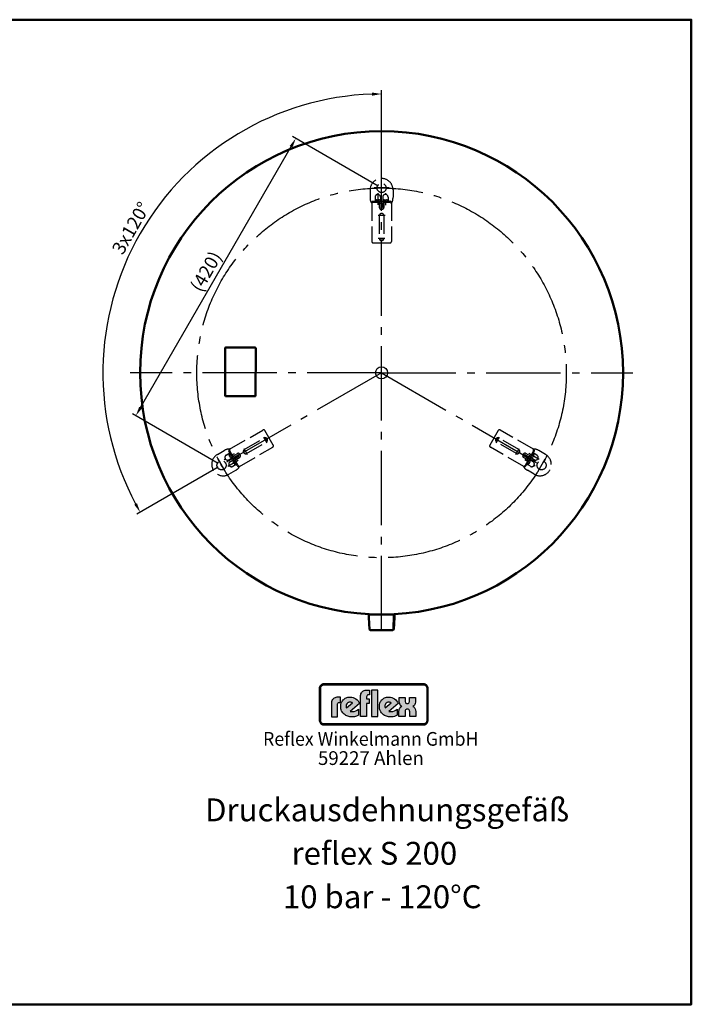
# Model space of a CAD drawing. Units: millimetres. Extents: x 151 to 1980, y 726 to 2017.
# Drawn here: x 1098 to 1980, y 726 to 2017 of the extents above; entities that cross this region are included whole.
import ezdxf
from ezdxf.enums import TextEntityAlignment as Align

# ---------------------------------------------------------------- set-up
doc = ezdxf.new("R2010")
doc.units = ezdxf.units.MM
doc.header["$LTSCALE"] = 5
for name, pattern in [('AM_DIN_F_W050', [6.25, 4.75, -1.5]), ('AM_DIN_G_W050', [13.75, 9.75, -1.5, 1, -1.5]), ('GEN7', [13.75, 9.75, -1.5, 1, -1.5])]:
    doc.linetypes.add(name, pattern=pattern)
for name, color, linetype in [('4', 3, 'Continuous'), ('6', 2, 'Continuous'), ('7', 4, 'GEN7'), ('DN50-0', 7, 'Continuous'), ('VENTILUKAPPE', 1, 'Continuous')]:
    doc.layers.add(name, color=color, linetype=linetype)
for name, color, linetype, lineweight in [('AM_0', 7, 'Continuous', 50), ('AM_3', 6, 'AM_DIN_F_W050', 25), ('AM_5', 3, 'Continuous', 25), ('AM_7', 4, 'AM_DIN_G_W050', 25), ('AM_8', 1, 'Continuous', 25)]:
    doc.layers.add(name, color=color, linetype=linetype, lineweight=lineweight)
doc.styles.get("Standard").update_dxf_attribs({"font": 'isocp.shx'})
doc.dimstyles.new('GEN-ISO', dxfattribs={"dimscale": 5, "dimtxt": 3.5, "dimasz": 2.5, "dimexe": 1, "dimexo": 1, "dimgap": 0.6, "dimtad": 1, "dimdsep": 46, "dimtxsty": 'Standard', "dimcen": 0, "dimclrd": 256, "dimclre": 256, "dimclrt": 2, "dimadec": 0, "dimazin": 0, "dimtp": 0.1, "dimtm": 0.1, "dimtfac": 0.71, "dimtdec": 3, "dimtmove": 0, "dimatfit": 3, "dimfxl": 1, "dimtzin": 0, "dimarcsym": 0})

# ---------------------------------------------------------------- blocks, each defined once
blk = doc.blocks.new('*D6')
at = {"layer": 'AM_5', "lineweight": -2}
for p, q in [((1573.1, 1829.5), (1573.1, 1924.8)), ((1358.7, 1430.3), (1251.9, 1368.6))]:
    blk.add_line(p, q, dxfattribs=at)
blk.add_arc((1573.1, 1554), 365.8, 91.9581, 208.0419, dxfattribs=at)
at = {"layer": 'AM_5'}
for points in [[(1560.5, 1921.7), (1560.6, 1917.5), (1573.1, 1919.8)], [(1252, 1383.1), (1248.4, 1381.1), (1256.3, 1371.1)]]:
    blk.add_solid(points, dxfattribs=at)
at = {"layer": 'DEFPOINTS', "color": 0}
for p in [(1337.9, 1834.2), (1573.1, 1824.5), (1573.1, 1768.5), (1573.1, 1554), (1363, 1432.8)]:
    blk.add_point(p, dxfattribs=at)
at = {"layer": 'AM_5', "color": 2, "insert": (1246.1, 1742.8), "char_height": 17.5, "attachment_point": 5, "rotation": 60}
blk.add_mtext('3x120°', dxfattribs=at)
blk = doc.blocks.new('*D7')
at = {"layer": 'AM_5', "lineweight": -2}
for p, q in [((1568.7, 1799), (1456.2, 1864)), ((1256.8, 1508.6), (1454.3, 1850.7)), ((1358.7, 1435.3), (1246.2, 1500.2))]:
    blk.add_line(p, q, dxfattribs=at)
at = {"layer": 'AM_5'}
for points in [[(1452.5, 1851.7), (1456.1, 1849.6), (1460.5, 1861.5)], [(1255, 1509.6), (1258.6, 1507.5), (1250.5, 1497.7)]]:
    blk.add_solid(points, dxfattribs=at)
at = {"layer": 'DEFPOINTS', "color": 0}
for p in [(1460.5, 1861.5), (1573.1, 1796.5), (1363, 1432.8)]:
    blk.add_point(p, dxfattribs=at)
at = {"layer": 'AM_5', "color": 2, "insert": (1344.6, 1685.9), "char_height": 17.5, "attachment_point": 5, "rotation": 60}
blk.add_mtext('(420)', dxfattribs=at)

msp = doc.modelspace()

# ---------------------------------------------------------------- hatches: boundary and pattern name
at = {"layer": '4'}
h = msp.add_hatch(color=256, dxfattribs=at)
h.paths.add_polyline_path([(1628.4, 1146), (1497.2, 1146), (1497.2, 1145.4), (1628.4, 1145.4)])
h.paths.add_polyline_path([(1492.3, 1140.5), (1491.7, 1140.5), (1491.7, 1097.7), (1492.3, 1097.7)])
h.paths.add_polyline_path([(1493.5, 1142.5), (1493.6, 1142.7), (1493.7, 1142.8), (1493.8, 1143), (1493.9, 1143.2), (1494.1, 1143.3), (1494.2, 1143.5), (1494.4, 1143.6), (1494.5, 1143.8), (1494.7, 1143.9), (1494.8, 1144), (1495, 1144.1), (1495.2, 1144.2), (1495.4, 1144.3), (1495.6, 1144.4), (1495.8, 1144.5), (1496, 1144.6), (1496.2, 1144.6), (1496.4, 1144.7), (1496.6, 1144.7), (1496.8, 1144.7), (1497, 1144.8), (1497.2, 1144.8), (1497.2, 1145.4), (1496.2, 1145.2), (1495.4, 1145), (1494.5, 1144.5), (1493.8, 1143.9), (1493.2, 1143.2), (1492.8, 1142.4), (1492.4, 1141.5), (1492.3, 1140.5), (1492.9, 1140.5), (1492.9, 1140.7), (1492.9, 1140.9), (1493, 1141.1), (1493, 1141.3), (1493.1, 1141.5), (1493.1, 1141.7), (1493.2, 1141.9), (1493.3, 1142.1), (1493.4, 1142.3)])
h = msp.add_hatch(color=256, dxfattribs=at)
h.paths.add_polyline_path([(1492.9, 1140.5), (1492.3, 1140.5), (1492.3, 1097.7), (1492.9, 1097.7)])
h.paths.add_polyline_path([(1628.4, 1093.5), (1497.2, 1093.5), (1497.2, 1092.9), (1628.4, 1092.9)])
h.paths.add_polyline_path([(1628.4, 1145.4), (1497.2, 1145.4), (1497.2, 1144.8), (1628.4, 1144.8)])
h.paths.add_polyline_path([(1633.9, 1140.5), (1633.3, 1140.5), (1633.3, 1097.7), (1633.9, 1097.7)])
h.paths.add_polyline_path([(1495.4, 1145), (1496.2, 1145.2), (1497.2, 1145.4), (1497.2, 1146), (1496.9, 1146), (1496.7, 1145.9), (1496.4, 1145.9), (1496.1, 1145.9), (1495.9, 1145.8), (1495.6, 1145.7), (1495.3, 1145.6), (1495.1, 1145.5), (1494.8, 1145.4), (1494.6, 1145.3), (1494.4, 1145.2), (1494.2, 1145), (1493.9, 1144.9), (1493.7, 1144.7), (1493.5, 1144.5), (1493.3, 1144.3), (1493.2, 1144.2), (1493, 1144), (1492.8, 1143.7), (1492.7, 1143.5), (1492.5, 1143.3), (1492.4, 1143.1), (1492.3, 1142.8), (1492.1, 1142.6), (1492.1, 1142.3), (1492, 1142.1), (1491.9, 1141.8), (1491.8, 1141.6), (1491.8, 1141.3), (1491.7, 1141), (1491.7, 1140.7), (1491.7, 1140.5), (1492.3, 1140.5), (1492.4, 1141.5), (1492.8, 1142.4), (1493.2, 1143.2), (1493.8, 1143.9), (1494.5, 1144.5)])
h.paths.add_polyline_path([(1495.6, 1144.4), (1495.8, 1144.5), (1496, 1144.6), (1496.2, 1144.6), (1496.4, 1144.7), (1496.6, 1144.7), (1496.8, 1144.7), (1497, 1144.8), (1497.2, 1144.8), (1497.2, 1145.4), (1496.2, 1145.2), (1495.4, 1145), (1494.5, 1144.5), (1493.8, 1143.9), (1493.2, 1143.2), (1492.8, 1142.4), (1492.4, 1141.5), (1492.3, 1140.5), (1492.9, 1140.5), (1492.9, 1140.7), (1492.9, 1140.9), (1493, 1141.1), (1493, 1141.3), (1493.1, 1141.5), (1493.1, 1141.7), (1493.2, 1141.9), (1493.3, 1142.1), (1493.4, 1142.3), (1493.5, 1142.5), (1493.6, 1142.7), (1493.7, 1142.8), (1493.8, 1143), (1493.9, 1143.2), (1494.1, 1143.3), (1494.2, 1143.5), (1494.4, 1143.6), (1494.5, 1143.8), (1494.7, 1143.9), (1494.8, 1144), (1495, 1144.1), (1495.2, 1144.2), (1495.4, 1144.3)])
h.paths.add_polyline_path([(1628.4, 1092.9), (1497.2, 1092.9), (1497.2, 1092.3), (1628.4, 1092.3)])
h.paths.add_polyline_path([(1632.5, 1095), (1632.9, 1095.8), (1633.3, 1096.7), (1633.3, 1097.7), (1632.7, 1097.7), (1632.7, 1097.5), (1632.7, 1097.3), (1632.7, 1097.1), (1632.6, 1096.8), (1632.6, 1096.6), (1632.5, 1096.5), (1632.4, 1096.3), (1632.4, 1096.1), (1632.3, 1095.9), (1632.2, 1095.7), (1632.1, 1095.5), (1632, 1095.3), (1631.9, 1095.2), (1631.7, 1095), (1631.6, 1094.9), (1631.5, 1094.7), (1631.3, 1094.6), (1631.2, 1094.4), (1631, 1094.3), (1630.8, 1094.2), (1630.7, 1094.1), (1630.5, 1094), (1630.3, 1093.9), (1630.1, 1093.8), (1629.9, 1093.7), (1629.7, 1093.7), (1629.5, 1093.6), (1629.3, 1093.6), (1629.1, 1093.5), (1628.9, 1093.5), (1628.6, 1093.5), (1628.4, 1093.5), (1628.4, 1092.9), (1629.4, 1092.9), (1630.3, 1093.2), (1631.1, 1093.7), (1631.9, 1094.3)], flags=16)
h.paths.add_polyline_path([(1632.7, 1094.2), (1632.8, 1094.4), (1633, 1094.7), (1633.1, 1094.9), (1633.3, 1095.1), (1633.4, 1095.3), (1633.5, 1095.6), (1633.6, 1095.8), (1633.7, 1096.1), (1633.8, 1096.3), (1633.8, 1096.6), (1633.9, 1096.9), (1633.9, 1097.2), (1633.9, 1097.4), (1633.9, 1097.7), (1633.3, 1097.7), (1633.3, 1096.7), (1632.9, 1095.8), (1632.5, 1095), (1631.9, 1094.3), (1631.1, 1093.7), (1630.3, 1093.2), (1629.4, 1092.9), (1628.4, 1092.9), (1628.4, 1092.3), (1628.7, 1092.3), (1629, 1092.3), (1629.3, 1092.3), (1629.5, 1092.4), (1629.8, 1092.4), (1630.1, 1092.5), (1630.3, 1092.6), (1630.6, 1092.7), (1630.8, 1092.8), (1631, 1092.9), (1631.3, 1093), (1631.5, 1093.2), (1631.7, 1093.3), (1631.9, 1093.5), (1632.1, 1093.7), (1632.3, 1093.9), (1632.5, 1094)])
h.paths.add_polyline_path([(1631.9, 1143.9), (1631.1, 1144.5), (1630.3, 1145), (1629.4, 1145.2), (1628.4, 1145.4), (1628.4, 1144.8), (1628.6, 1144.8), (1628.9, 1144.7), (1629.1, 1144.7), (1629.3, 1144.7), (1629.5, 1144.6), (1629.7, 1144.6), (1629.9, 1144.5), (1630.1, 1144.4), (1630.3, 1144.3), (1630.5, 1144.2), (1630.6, 1144.1), (1630.8, 1144), (1631, 1143.9), (1631.2, 1143.8), (1631.3, 1143.6), (1631.5, 1143.5), (1631.6, 1143.3), (1631.7, 1143.2), (1631.9, 1143), (1632, 1142.8), (1632.1, 1142.7), (1632.2, 1142.5), (1632.3, 1142.3), (1632.4, 1142.1), (1632.4, 1141.9), (1632.5, 1141.7), (1632.6, 1141.5), (1632.6, 1141.3), (1632.7, 1141.1), (1632.7, 1140.9), (1632.7, 1140.7), (1632.7, 1140.5), (1633.3, 1140.5), (1633.3, 1141.5), (1632.9, 1142.4), (1632.5, 1143.2)])
h.paths.add_polyline_path([(1632.1, 1144.5), (1631.9, 1144.7), (1631.7, 1144.9), (1631.5, 1145), (1631.3, 1145.2), (1631.1, 1145.3), (1630.8, 1145.4), (1630.6, 1145.5), (1630.3, 1145.6), (1630.1, 1145.7), (1629.8, 1145.8), (1629.5, 1145.9), (1629.3, 1145.9), (1629, 1145.9), (1628.7, 1146), (1628.4, 1146), (1628.4, 1145.4), (1629.4, 1145.2), (1630.3, 1145), (1631.1, 1144.5), (1631.9, 1143.9), (1632.5, 1143.2), (1632.9, 1142.4), (1633.3, 1141.5), (1633.3, 1140.5), (1633.9, 1140.5), (1633.9, 1140.7), (1633.9, 1141), (1633.9, 1141.3), (1633.8, 1141.6), (1633.8, 1141.8), (1633.7, 1142.1), (1633.6, 1142.3), (1633.5, 1142.6), (1633.4, 1142.8), (1633.3, 1143.1), (1633.1, 1143.3), (1633, 1143.5), (1632.8, 1143.7), (1632.7, 1144), (1632.5, 1144.2), (1632.3, 1144.3)])
h.paths.add_polyline_path([(1494.2, 1094.7), (1494, 1094.9), (1493.9, 1095), (1493.8, 1095.2), (1493.7, 1095.4), (1493.6, 1095.5), (1493.4, 1095.7), (1493.4, 1095.9), (1493.3, 1096.1), (1493.2, 1096.3), (1493.1, 1096.5), (1493.1, 1096.7), (1493, 1096.9), (1493, 1097.1), (1492.9, 1097.3), (1492.9, 1097.5), (1492.9, 1097.7), (1492.3, 1097.7), (1492.4, 1096.7), (1492.8, 1095.8), (1493.2, 1095), (1493.8, 1094.3), (1494.5, 1093.7), (1495.4, 1093.2), (1496.2, 1092.9), (1497.2, 1092.9), (1497.2, 1093.5), (1497, 1093.5), (1496.8, 1093.5), (1496.6, 1093.5), (1496.4, 1093.6), (1496.2, 1093.6), (1496, 1093.7), (1495.8, 1093.7), (1495.6, 1093.8), (1495.4, 1093.9), (1495.2, 1094), (1495, 1094.1), (1494.8, 1094.2), (1494.7, 1094.3), (1494.5, 1094.4), (1494.3, 1094.6)], flags=17)
h.paths.add_polyline_path([(1493.8, 1094.3), (1493.2, 1095), (1492.8, 1095.8), (1492.4, 1096.7), (1492.3, 1097.7), (1491.7, 1097.7), (1491.7, 1097.4), (1491.7, 1097.2), (1491.8, 1096.9), (1491.8, 1096.6), (1491.9, 1096.3), (1492, 1096.1), (1492.1, 1095.8), (1492.1, 1095.6), (1492.3, 1095.3), (1492.4, 1095.1), (1492.5, 1094.9), (1492.7, 1094.7), (1492.8, 1094.4), (1493, 1094.2), (1493.2, 1094), (1493.3, 1093.9), (1493.5, 1093.7), (1493.7, 1093.5), (1493.9, 1093.3), (1494.2, 1093.2), (1494.4, 1093), (1494.6, 1092.9), (1494.8, 1092.8), (1495.1, 1092.7), (1495.3, 1092.6), (1495.6, 1092.5), (1495.9, 1092.4), (1496.1, 1092.4), (1496.4, 1092.3), (1496.7, 1092.3), (1496.9, 1092.3), (1497.2, 1092.3), (1497.2, 1092.9), (1496.2, 1092.9), (1495.4, 1093.2), (1494.5, 1093.7)])
h = msp.add_hatch(color=256, dxfattribs=at)
h.paths.add_polyline_path([(1515.2, 1119.1), (1515.4, 1120), (1515.7, 1120.6), (1516.2, 1121.1), (1516.7, 1121.5), (1517.7, 1121.7), (1518.1, 1121.8), (1519, 1121.8), (1519, 1128.5), (1516.1, 1128.5), (1514.5, 1128.4), (1513.1, 1128.3), (1512, 1127.9), (1510.9, 1127.5), (1510.2, 1126.9), (1509.4, 1126.3), (1508.9, 1125.7), (1508.4, 1125), (1507.8, 1123.7), (1507.5, 1122.6), (1507.4, 1121.5), (1507.4, 1103), (1515.2, 1103)])
h.paths.add_polyline_path([(1544, 1120.4), (1543.2, 1122), (1542.2, 1123.6), (1541, 1125), (1539.4, 1126.3), (1537.7, 1127.3), (1535.9, 1128.1), (1533.9, 1128.7), (1531.8, 1128.8), (1530.2, 1128.8), (1528.9, 1128.5), (1527.6, 1128.2), (1526.4, 1127.7), (1525.2, 1127.1), (1524.3, 1126.5), (1523.4, 1125.7), (1522.5, 1124.9), (1521.8, 1124), (1521.2, 1123), (1520.6, 1122), (1520.2, 1120.9), (1519.7, 1118.8), (1519.4, 1116.5), (1519.5, 1114.8), (1519.8, 1113.3), (1520.2, 1111.8), (1520.7, 1110.4), (1521.4, 1109.2), (1522.1, 1108.1), (1523, 1107.1), (1523.9, 1106.1), (1525.1, 1105.3), (1526.2, 1104.6), (1527.4, 1104), (1528.6, 1103.5), (1530, 1103.2), (1531.3, 1102.9), (1532.7, 1102.7), (1534, 1102.7), (1535.9, 1102.8), (1537.6, 1103), (1539, 1103.3), (1540.3, 1103.7), (1542.1, 1104.6), (1542.7, 1104.9), (1542.7, 1112.8), (1540.9, 1111.6), (1539.1, 1110.6), (1537.1, 1109.9), (1536.1, 1109.6), (1535.2, 1109.6), (1533.6, 1109.6), (1532.4, 1109.8), (1531.9, 1109.9)])
h.paths.add_polyline_path([(1527.1, 1114.6), (1526.8, 1115.1), (1526.7, 1115.8), (1526.5, 1116.6), (1526.6, 1117.5), (1526.8, 1118.6), (1527.4, 1119.7), (1528.4, 1120.9), (1529.5, 1121.7), (1530.7, 1122.1), (1531.9, 1122.1), (1532.8, 1122), (1533.7, 1121.7), (1534.3, 1121.4), (1534.9, 1121.1)], flags=16)
h.paths.add_polyline_path([(1553.5, 1120.4), (1556.9, 1120.4), (1556.9, 1126.4), (1553.5, 1126.4), (1553.5, 1129.1), (1553.6, 1130), (1554, 1130.6), (1554.4, 1131.1), (1554.9, 1131.5), (1556, 1131.7), (1556.4, 1131.8), (1557.3, 1131.8), (1557.3, 1138), (1554.4, 1138), (1552.8, 1138), (1551.5, 1137.7), (1550.2, 1137.3), (1549.2, 1136.9), (1548.4, 1136.3), (1547.7, 1135.8), (1547.1, 1135.1), (1546.7, 1134.5), (1546, 1133.2), (1545.7, 1132), (1545.6, 1130.9), (1545.6, 1103.1), (1553.5, 1103.1)])
h.paths.add_polyline_path([(1568, 1138), (1559.8, 1138), (1559.8, 1103.1), (1568, 1103.1)])
h.paths.add_polyline_path([(1594.7, 1120.4), (1594, 1122), (1592.9, 1123.6), (1591.7, 1125), (1590.2, 1126.3), (1588.5, 1127.3), (1586.6, 1128.1), (1584.6, 1128.7), (1582.5, 1128.8), (1581, 1128.8), (1579.6, 1128.5), (1578.3, 1128.2), (1577.1, 1127.7), (1576, 1127.1), (1575, 1126.5), (1574.1, 1125.7), (1573.2, 1124.9), (1572.6, 1124), (1571.9, 1123), (1571.4, 1122), (1571, 1120.9), (1570.4, 1118.8), (1570.2, 1116.5), (1570.2, 1114.8), (1570.5, 1113.3), (1570.9, 1111.8), (1571.5, 1110.4), (1572.1, 1109.2), (1572.8, 1108.1), (1573.7, 1107.1), (1574.8, 1106.1), (1575.8, 1105.3), (1577, 1104.6), (1578.2, 1104), (1579.4, 1103.5), (1580.7, 1103.2), (1582, 1102.9), (1583.4, 1102.7), (1584.8, 1102.7), (1586.6, 1102.8), (1588.3, 1103), (1589.9, 1103.3), (1591.1, 1103.7), (1592.8, 1104.6), (1593.4, 1104.9), (1593.4, 1112.8), (1591.6, 1111.6), (1589.9, 1110.6), (1587.8, 1109.9), (1586.9, 1109.6), (1585.9, 1109.6), (1584.3, 1109.6), (1583.2, 1109.8), (1582.7, 1109.9)])
h.paths.add_polyline_path([(1577.3, 1116.6), (1577.4, 1117.5), (1577.6, 1118.6), (1578.2, 1119.7), (1579.1, 1120.9), (1580.3, 1121.7), (1581.5, 1122.1), (1582.6, 1122.1), (1583.6, 1122), (1584.5, 1121.7), (1585.1, 1121.4), (1585.7, 1121.1), (1577.8, 1114.6), (1577.6, 1115.1), (1577.4, 1115.8)], flags=16)
h.paths.add_polyline_path([(1615.4, 1115.8), (1614.8, 1116.2), (1614.2, 1116.5), (1615.3, 1117.2), (1616.2, 1118.2), (1616.8, 1119.2), (1617.2, 1120.3), (1617.5, 1122.1), (1617.5, 1122.9), (1617.5, 1128.3), (1609.9, 1128.3), (1609.9, 1123.7), (1609.9, 1123.1), (1609.5, 1122), (1609.2, 1121.4), (1608.7, 1120.9), (1607.8, 1120.5), (1606.9, 1120.4), (1605.9, 1120.5), (1605.1, 1120.9), (1604.6, 1121.3), (1604.3, 1122), (1604.1, 1123.1), (1604.1, 1123.6), (1604.1, 1128.3), (1596.3, 1128.3), (1596.3, 1122.8), (1596.5, 1121.1), (1596.9, 1119.8), (1597.4, 1118.7), (1598, 1117.9), (1598.7, 1117.2), (1599.1, 1116.8), (1599.7, 1116.5), (1599, 1116.2), (1598.4, 1115.8), (1597.5, 1114.8), (1596.8, 1113.7), (1596.4, 1112.5), (1596.1, 1111.5), (1595.9, 1110.6), (1595.8, 1109.8), (1595.8, 1103.1), (1603.9, 1103.1), (1603.9, 1109.2), (1604, 1109.9), (1604.1, 1110.4), (1604.2, 1111.2), (1604.6, 1111.8), (1605.2, 1112.5), (1606, 1112.9), (1607.1, 1113), (1608.2, 1112.9), (1609, 1112.5), (1609.5, 1111.8), (1609.8, 1111.1), (1609.9, 1110.4), (1610, 1109.8), (1610, 1109.2), (1610, 1103.1), (1618, 1103.1), (1618, 1109.9), (1617.8, 1111.7), (1617.4, 1113.1), (1616.8, 1114.2), (1616.1, 1115.1)])
h = msp.add_hatch(color=256, dxfattribs=at)
h.paths.add_polyline_path([(1633.3, 1140.5), (1632.7, 1140.5), (1632.7, 1097.7), (1633.3, 1097.7)])
h.paths.add_polyline_path([(1632.9, 1095.8), (1633.3, 1096.7), (1633.3, 1097.7), (1632.7, 1097.7), (1632.7, 1097.5), (1632.7, 1097.3), (1632.7, 1097.1), (1632.6, 1096.8), (1632.6, 1096.6), (1632.5, 1096.5), (1632.4, 1096.3), (1632.4, 1096.1), (1632.3, 1095.9), (1632.2, 1095.7), (1632.1, 1095.5), (1632, 1095.3), (1631.9, 1095.2), (1631.7, 1095), (1631.6, 1094.9), (1631.5, 1094.7), (1631.3, 1094.6), (1631.2, 1094.4), (1631, 1094.3), (1630.8, 1094.2), (1630.7, 1094.1), (1630.5, 1094), (1630.3, 1093.9), (1630.1, 1093.8), (1629.9, 1093.7), (1629.7, 1093.7), (1629.5, 1093.6), (1629.3, 1093.6), (1629.1, 1093.5), (1628.9, 1093.5), (1628.6, 1093.5), (1628.4, 1093.5), (1628.4, 1092.9), (1629.4, 1092.9), (1630.3, 1093.2), (1631.1, 1093.7), (1631.9, 1094.3), (1632.5, 1095)])

# ---------------------------------------------------------------- linework, layer by layer
at = {"layer": '4', "const_width": 2.26}
msp.add_lwpolyline([(1492.8, 1097.7), (1492.8, 1140.5, -0.414214), (1497.2, 1144.8), (1628.4, 1144.8, -0.414214), (1632.8, 1140.5), (1632.8, 1097.7, -0.388281), (1628.9, 1093.4), (1497.2, 1093.4, -0.380572), (1492.9, 1097.3, -0.037159)], format="xyb", close=True, dxfattribs=at)
at = {"layer": '4'}
for points in [[(1491.7, 1097.7), (1491.7, 1140.5, -0.414214), (1497.2, 1146), (1628.4, 1146, -0.414214), (1633.9, 1140.5), (1633.9, 1097.7, -0.391099), (1628.9, 1092.3), (1497.2, 1092.3, -0.380572), (1491.7, 1097.1, -0.380572)], [(1492.9, 1097.7), (1492.9, 1140.5, -0.414214), (1497.2, 1144.8), (1628.4, 1144.8, -0.414214), (1632.7, 1140.5), (1632.7, 1097.7, -0.387993), (1628.9, 1093.5), (1497.2, 1093.5, -0.380572), (1492.9, 1097.3, -0.058238)]]:
    msp.add_lwpolyline(points, format="xyb", dxfattribs=at)
for points in [[(1497.2, 1146), (1496.9, 1146), (1496.7, 1145.9), (1496.4, 1145.9), (1496.1, 1145.9), (1495.9, 1145.8), (1495.6, 1145.7), (1495.3, 1145.6), (1495.1, 1145.5), (1494.8, 1145.4), (1494.6, 1145.3), (1494.4, 1145.2), (1494.2, 1145), (1493.9, 1144.9), (1493.7, 1144.7), (1493.5, 1144.5), (1493.3, 1144.3), (1493.2, 1144.2), (1493, 1144), (1492.8, 1143.7), (1492.7, 1143.5), (1492.5, 1143.3), (1492.4, 1143.1), (1492.3, 1142.8), (1492.1, 1142.6), (1492.1, 1142.3), (1492, 1142.1), (1491.9, 1141.8), (1491.8, 1141.6), (1491.8, 1141.3), (1491.7, 1141), (1491.7, 1140.7), (1491.7, 1140.5), (1492.9, 1140.5), (1492.9, 1140.7), (1492.9, 1140.9), (1493, 1141.1), (1493, 1141.3), (1493.1, 1141.5), (1493.1, 1141.7), (1493.2, 1141.9), (1493.3, 1142.1), (1493.4, 1142.3), (1493.5, 1142.5), (1493.6, 1142.7), (1493.7, 1142.8), (1493.8, 1143), (1493.9, 1143.2), (1494.1, 1143.3), (1494.2, 1143.5), (1494.4, 1143.6), (1494.5, 1143.8), (1494.7, 1143.9), (1494.8, 1144), (1495, 1144.1), (1495.2, 1144.2), (1495.4, 1144.3), (1495.6, 1144.4), (1495.8, 1144.5), (1496, 1144.6), (1496.2, 1144.6), (1496.4, 1144.7), (1496.6, 1144.7), (1496.8, 1144.7), (1497, 1144.8), (1497.2, 1144.8), (1497.2, 1146), (1497.2, 1146)], [(1491.7, 1140.5), (1491.7, 1097.7), (1492.9, 1097.7), (1492.9, 1140.5), (1491.7, 1140.5), (1491.7, 1140.5)], [(1497.2, 1145.4), (1628.4, 1145.4), (1629.4, 1145.2), (1630.3, 1145), (1631.1, 1144.5), (1631.9, 1143.9), (1632.5, 1143.2), (1632.9, 1142.4), (1633.3, 1141.5), (1633.3, 1140.5), (1633.3, 1097.7), (1633.3, 1096.7), (1632.9, 1095.8), (1632.5, 1095), (1631.9, 1094.3), (1631.1, 1093.7), (1630.3, 1093.2), (1629.4, 1092.9), (1628.4, 1092.9), (1497.2, 1092.9), (1496.2, 1092.9), (1495.4, 1093.2), (1494.5, 1093.7), (1493.8, 1094.3), (1493.2, 1095), (1492.8, 1095.8), (1492.4, 1096.7), (1492.3, 1097.7), (1492.3, 1140.5), (1492.4, 1141.5), (1492.8, 1142.4), (1493.2, 1143.2), (1493.8, 1143.9), (1494.5, 1144.5), (1495.4, 1145), (1496.2, 1145.2), (1497.2, 1145.4), (1497.2, 1145.4)], [(1628.4, 1146), (1497.2, 1146), (1497.2, 1144.8), (1628.4, 1144.8), (1628.4, 1146), (1628.4, 1146)], [(1545.6, 1103.1), (1545.6, 1130.9), (1545.7, 1132), (1546, 1133.2), (1546.7, 1134.5), (1547.1, 1135.1), (1547.7, 1135.8), (1548.4, 1136.3), (1549.2, 1136.9), (1550.2, 1137.3), (1551.5, 1137.7), (1552.8, 1138), (1554.4, 1138), (1557.3, 1138), (1557.3, 1131.8), (1556.4, 1131.8), (1556, 1131.7), (1554.9, 1131.5), (1554.4, 1131.1), (1554, 1130.6), (1553.6, 1130), (1553.5, 1129.1), (1553.5, 1126.4), (1556.9, 1126.4), (1556.9, 1120.4), (1553.5, 1120.4), (1553.5, 1103.1), (1545.6, 1103.1), (1545.6, 1103.1)], [(1559.8, 1138), (1559.8, 1103.1), (1568, 1103.1), (1568, 1138), (1559.8, 1138), (1559.8, 1138)], [(1633.9, 1140.5), (1633.9, 1140.7), (1633.9, 1141), (1633.9, 1141.3), (1633.8, 1141.6), (1633.8, 1141.8), (1633.7, 1142.1), (1633.6, 1142.3), (1633.5, 1142.6), (1633.4, 1142.8), (1633.3, 1143.1), (1633.1, 1143.3), (1633, 1143.5), (1632.8, 1143.7), (1632.7, 1144), (1632.5, 1144.2), (1632.3, 1144.3), (1632.1, 1144.5), (1631.9, 1144.7), (1631.7, 1144.9), (1631.5, 1145), (1631.3, 1145.2), (1631.1, 1145.3), (1630.8, 1145.4), (1630.6, 1145.5), (1630.3, 1145.6), (1630.1, 1145.7), (1629.8, 1145.8), (1629.5, 1145.9), (1629.3, 1145.9), (1629, 1145.9), (1628.7, 1146), (1628.4, 1146), (1628.4, 1144.8), (1628.6, 1144.8), (1628.9, 1144.7), (1629.1, 1144.7), (1629.3, 1144.7), (1629.5, 1144.6), (1629.7, 1144.6), (1629.9, 1144.5), (1630.1, 1144.4), (1630.3, 1144.3), (1630.5, 1144.2), (1630.6, 1144.1), (1630.8, 1144), (1631, 1143.9), (1631.2, 1143.8), (1631.3, 1143.6), (1631.5, 1143.5), (1631.6, 1143.3), (1631.7, 1143.2), (1631.9, 1143), (1632, 1142.8), (1632.1, 1142.7), (1632.2, 1142.5), (1632.3, 1142.3), (1632.4, 1142.1), (1632.4, 1141.9), (1632.5, 1141.7), (1632.6, 1141.5), (1632.6, 1141.3), (1632.7, 1141.1), (1632.7, 1140.9), (1632.7, 1140.7), (1632.7, 1140.5), (1633.9, 1140.5), (1633.9, 1140.5)], [(1633.9, 1097.7), (1633.9, 1140.5), (1632.7, 1140.5), (1632.7, 1097.7), (1633.9, 1097.7), (1633.9, 1097.7)], [(1515.2, 1119.1), (1515.4, 1120), (1515.7, 1120.6), (1516.2, 1121.1), (1516.7, 1121.5), (1517.7, 1121.7), (1518.1, 1121.8), (1519, 1121.8), (1519, 1128.5), (1516.1, 1128.5), (1514.5, 1128.4), (1513.1, 1128.3), (1512, 1127.9), (1510.9, 1127.5), (1510.2, 1126.9), (1509.4, 1126.3), (1508.9, 1125.7), (1508.4, 1125), (1507.8, 1123.7), (1507.5, 1122.6), (1507.4, 1121.5), (1507.4, 1103), (1515.2, 1103), (1515.2, 1119.1), (1515.2, 1119.1)], [(1542.7, 1112.8), (1542.7, 1104.9), (1542.1, 1104.6), (1540.3, 1103.7), (1539, 1103.3), (1537.6, 1103), (1535.9, 1102.8), (1534, 1102.7), (1532.7, 1102.7), (1531.3, 1102.9), (1530, 1103.2), (1528.6, 1103.5), (1527.4, 1104), (1526.2, 1104.6), (1525.1, 1105.3), (1523.9, 1106.1), (1523, 1107.1), (1522.1, 1108.1), (1521.4, 1109.2), (1520.7, 1110.4), (1520.2, 1111.8), (1519.8, 1113.3), (1519.5, 1114.8), (1519.4, 1116.5), (1519.7, 1118.8), (1520.2, 1120.9), (1520.6, 1122), (1521.2, 1123), (1521.8, 1124), (1522.5, 1124.9), (1523.4, 1125.7), (1524.3, 1126.5), (1525.2, 1127.1), (1526.4, 1127.7), (1527.6, 1128.2), (1528.9, 1128.5), (1530.2, 1128.8), (1531.8, 1128.8), (1533.9, 1128.7), (1535.9, 1128.1), (1537.7, 1127.3), (1539.4, 1126.3), (1541, 1125), (1542.2, 1123.6), (1543.2, 1122), (1544, 1120.4), (1531.9, 1109.9), (1532.4, 1109.8), (1533.6, 1109.6), (1535.2, 1109.6), (1536.1, 1109.6), (1537.1, 1109.9), (1539.1, 1110.6), (1540.9, 1111.6), (1542.7, 1112.8), (1542.7, 1112.8)], [(1593.4, 1112.8), (1593.4, 1104.9), (1592.8, 1104.6), (1591.1, 1103.7), (1589.9, 1103.3), (1588.3, 1103), (1586.6, 1102.8), (1584.8, 1102.7), (1583.4, 1102.7), (1582, 1102.9), (1580.7, 1103.2), (1579.4, 1103.5), (1578.2, 1104), (1577, 1104.6), (1575.8, 1105.3), (1574.8, 1106.1), (1573.7, 1107.1), (1572.8, 1108.1), (1572.1, 1109.2), (1571.5, 1110.4), (1570.9, 1111.8), (1570.5, 1113.3), (1570.2, 1114.8), (1570.2, 1116.5), (1570.4, 1118.8), (1571, 1120.9), (1571.4, 1122), (1571.9, 1123), (1572.6, 1124), (1573.2, 1124.9), (1574.1, 1125.7), (1575, 1126.5), (1576, 1127.1), (1577.1, 1127.7), (1578.3, 1128.2), (1579.6, 1128.5), (1581, 1128.8), (1582.5, 1128.8), (1584.6, 1128.7), (1586.6, 1128.1), (1588.5, 1127.3), (1590.2, 1126.3), (1591.7, 1125), (1592.9, 1123.6), (1594, 1122), (1594.7, 1120.4), (1582.7, 1109.9), (1583.2, 1109.8), (1584.3, 1109.6), (1585.9, 1109.6), (1586.9, 1109.6), (1587.8, 1109.9), (1589.9, 1110.6), (1591.6, 1111.6), (1593.4, 1112.8), (1593.4, 1112.8)], [(1596.3, 1128.3), (1604.1, 1128.3), (1604.1, 1123.6), (1604.1, 1123.1), (1604.3, 1122), (1604.6, 1121.3), (1605.1, 1120.9), (1605.9, 1120.5), (1606.9, 1120.4), (1607.8, 1120.5), (1608.7, 1120.9), (1609.2, 1121.4), (1609.5, 1122), (1609.9, 1123.1), (1609.9, 1123.7), (1609.9, 1128.3), (1617.5, 1128.3), (1617.5, 1122.9), (1617.5, 1122.1), (1617.2, 1120.3), (1616.8, 1119.2), (1616.2, 1118.2), (1615.3, 1117.2), (1614.2, 1116.5), (1614.8, 1116.2), (1615.4, 1115.8), (1616.1, 1115.1), (1616.8, 1114.2), (1617.4, 1113.1), (1617.8, 1111.7), (1618, 1109.9), (1618, 1103.1), (1610, 1103.1), (1610, 1109.2), (1610, 1109.8), (1609.9, 1110.4), (1609.8, 1111.1), (1609.5, 1111.8), (1609, 1112.5), (1608.2, 1112.9), (1607.1, 1113), (1606, 1112.9), (1605.2, 1112.5), (1604.6, 1111.8), (1604.2, 1111.2), (1604.1, 1110.4), (1604, 1109.9), (1603.9, 1109.2), (1603.9, 1103.1), (1595.8, 1103.1), (1595.8, 1109.8), (1595.9, 1110.6), (1596.1, 1111.5), (1596.4, 1112.5), (1596.8, 1113.7), (1597.5, 1114.8), (1598.4, 1115.8), (1599, 1116.2), (1599.7, 1116.5), (1599.1, 1116.8), (1598.7, 1117.2), (1598, 1117.9), (1597.4, 1118.7), (1596.9, 1119.8), (1596.5, 1121.1), (1596.3, 1122.8), (1596.3, 1128.3), (1596.3, 1128.3)], [(1527.1, 1114.6), (1534.9, 1121.1), (1534.3, 1121.4), (1533.7, 1121.7), (1532.8, 1122), (1531.9, 1122.1), (1530.7, 1122.1), (1529.5, 1121.7), (1528.4, 1120.9), (1527.4, 1119.7), (1526.8, 1118.6), (1526.6, 1117.5), (1526.5, 1116.6), (1526.7, 1115.8), (1526.8, 1115.1), (1527.1, 1114.6), (1527.1, 1114.6)], [(1577.8, 1114.6), (1585.7, 1121.1), (1585.1, 1121.4), (1584.5, 1121.7), (1583.6, 1122), (1582.6, 1122.1), (1581.5, 1122.1), (1580.3, 1121.7), (1579.1, 1120.9), (1578.2, 1119.7), (1577.6, 1118.6), (1577.4, 1117.5), (1577.3, 1116.6), (1577.4, 1115.8), (1577.6, 1115.1), (1577.8, 1114.6), (1577.8, 1114.6)], [(1491.7, 1097.7), (1491.7, 1097.4), (1491.7, 1097.2), (1491.8, 1096.9), (1491.8, 1096.6), (1491.9, 1096.3), (1492, 1096.1), (1492.1, 1095.8), (1492.1, 1095.6), (1492.3, 1095.3), (1492.4, 1095.1), (1492.5, 1094.9), (1492.7, 1094.7), (1492.8, 1094.4), (1493, 1094.2), (1493.2, 1094), (1493.3, 1093.9), (1493.5, 1093.7), (1493.7, 1093.5), (1493.9, 1093.3), (1494.2, 1093.2), (1494.4, 1093), (1494.6, 1092.9), (1494.8, 1092.8), (1495.1, 1092.7), (1495.3, 1092.6), (1495.6, 1092.5), (1495.9, 1092.4), (1496.1, 1092.4), (1496.4, 1092.3), (1496.7, 1092.3), (1496.9, 1092.3), (1497.2, 1092.3), (1497.2, 1093.5), (1497, 1093.5), (1496.8, 1093.5), (1496.6, 1093.5), (1496.4, 1093.6), (1496.2, 1093.6), (1496, 1093.7), (1495.8, 1093.7), (1495.6, 1093.8), (1495.4, 1093.9), (1495.2, 1094), (1495, 1094.1), (1494.8, 1094.2), (1494.7, 1094.3), (1494.5, 1094.4), (1494.3, 1094.6), (1494.2, 1094.7), (1494, 1094.9), (1493.9, 1095), (1493.8, 1095.2), (1493.7, 1095.4), (1493.6, 1095.5), (1493.4, 1095.7), (1493.4, 1095.9), (1493.3, 1096.1), (1493.2, 1096.3), (1493.1, 1096.5), (1493.1, 1096.7), (1493, 1096.9), (1493, 1097.1), (1492.9, 1097.3), (1492.9, 1097.5), (1492.9, 1097.7), (1491.7, 1097.7), (1491.7, 1097.7)], [(1497.2, 1092.3), (1628.4, 1092.3), (1628.4, 1093.5), (1497.2, 1093.5), (1497.2, 1092.3), (1497.2, 1092.3)], [(1628.4, 1092.3), (1628.7, 1092.3), (1629, 1092.3), (1629.3, 1092.3), (1629.5, 1092.4), (1629.8, 1092.4), (1630.1, 1092.5), (1630.3, 1092.6), (1630.6, 1092.7), (1630.8, 1092.8), (1631, 1092.9), (1631.3, 1093), (1631.5, 1093.2), (1631.7, 1093.3), (1631.9, 1093.5), (1632.1, 1093.7), (1632.3, 1093.9), (1632.5, 1094), (1632.7, 1094.2), (1632.8, 1094.4), (1633, 1094.7), (1633.1, 1094.9), (1633.3, 1095.1), (1633.4, 1095.3), (1633.5, 1095.6), (1633.6, 1095.8), (1633.7, 1096.1), (1633.8, 1096.3), (1633.8, 1096.6), (1633.9, 1096.9), (1633.9, 1097.2), (1633.9, 1097.4), (1633.9, 1097.7), (1632.7, 1097.7), (1632.7, 1097.5), (1632.7, 1097.3), (1632.7, 1097.1), (1632.6, 1096.8), (1632.6, 1096.6), (1632.5, 1096.5), (1632.4, 1096.3), (1632.4, 1096.1), (1632.3, 1095.9), (1632.2, 1095.7), (1632.1, 1095.5), (1632, 1095.3), (1631.9, 1095.2), (1631.7, 1095), (1631.6, 1094.9), (1631.5, 1094.7), (1631.3, 1094.6), (1631.2, 1094.4), (1631, 1094.3), (1630.8, 1094.2), (1630.7, 1094.1), (1630.5, 1094), (1630.3, 1093.9), (1630.1, 1093.8), (1629.9, 1093.7), (1629.7, 1093.7), (1629.5, 1093.6), (1629.3, 1093.6), (1629.1, 1093.5), (1628.9, 1093.5), (1628.6, 1093.5), (1628.4, 1093.5), (1628.4, 1092.3), (1628.4, 1092.3)]]:
    msp.add_lwpolyline(points, dxfattribs=at)
at = {"layer": '7', "ltscale": 2}
msp.add_line((1573.1, 1554), (1243.1, 1554), dxfattribs=at)
at = {"layer": 'AM_0', "color": 7, "ltscale": 0.3}
for p, q in [((1556.2, 1233.3), (1556.2, 1237.5)), ((1556.2, 1237), (1588.9, 1237)), ((1556.2, 1233.3), (1557.1, 1217.5)), ((1589.9, 1233.3), (1589.1, 1217.5)), ((1589.9, 1233.3), (1589.9, 1237.5))]:
    msp.add_line(p, q, dxfattribs=at)
at = {"layer": 'AM_0', "color": 7}
for p, q in [((1589.9, 1237), (1588.9, 1237)), ((1557.1, 1217.5), (1558.1, 1216.5)), ((1588, 1216.5), (1558.1, 1216.5)), ((1589.1, 1217.5), (1588, 1216.5))]:
    msp.add_line(p, q, dxfattribs=at)
at = {"layer": 'AM_0'}
msp.add_lwpolyline([(151.2, 2017.2), (1979.7, 2017.2), (1979.7, 725.7), (151.2, 725.7)], close=True, dxfattribs=at)
at = {"layer": 'AM_0', "color": 7}
msp.add_lwpolyline([(1367.9, 1586.4), (1367.7, 1524.4, 0.414214), (1368.7, 1523.4), (1406.7, 1523.3, 0.414214), (1407.7, 1524.2), (1407.9, 1586.2, 0.414214), (1406.9, 1587.3), (1368.9, 1587.4, 0.414214)], format="xyb", close=True, dxfattribs=at)
msp.add_circle((1573.1, 1554), 317, dxfattribs=at)
at = {"layer": 'AM_3'}
for p, q in [((1583.1, 1796.5), (1563.4, 1796.5)), ((1558.1, 1794), (1558.1, 1783.8)), ((1564.6, 1784.5), (1564.6, 1779)), ((1568.1, 1789.9), (1568.1, 1774.4)), ((1571.6, 1784.5), (1571.6, 1779)), ((1574.6, 1784.5), (1574.6, 1779)), ((1578.1, 1789.9), (1578.1, 1787.3)), ((1581.6, 1784.5), (1581.6, 1779)), ((1588.1, 1794), (1588.1, 1783.8)), ((1560.1, 1777), (1560.1, 1726.5)), ((1562.1, 1779), (1584.1, 1779)), ((1562.1, 1777.8), (1570.1, 1777.8)), ((1566.6, 1781), (1569.6, 1781)), ((1570.1, 1777.8), (1570.1, 1770.8)), ((1571.5, 1776.8), (1574.6, 1776.8)), ((1572.1, 1775.7), (1572.1, 1770.8)), ((1572.1, 1775.7), (1574.1, 1775.7)), ((1574.1, 1775.7), (1574.1, 1770.8)), ((1576.1, 1777.8), (1576.1, 1770.8)), ((1576.1, 1777.8), (1584.1, 1777.8)), ((1576.6, 1781), (1579.6, 1781)), ((1578.1, 1780.6), (1578.1, 1774.1)), ((1586.1, 1777), (1586.1, 1726.5)), ((1577.6, 1760.3), (1568.7, 1760.3)), ((1570.1, 1760.3), (1570.1, 1730.2)), ((1576.1, 1760.3), (1576.1, 1730.2)), ((1562.1, 1724.5), (1584.1, 1724.5)), ((1577.5, 1730.2), (1568.8, 1730.2)), ((1373.4, 1453.8), (1417.2, 1479)), ((1430.9, 1459.3), (1419.9, 1478.3)), ((1726.2, 1478.3), (1715.2, 1459.3)), ((1772.7, 1453.8), (1728.9, 1479)), ((1392.9, 1453.5), (1419, 1468.5)), ((1395.9, 1448.3), (1422, 1463.3)), ((1418.2, 1469.8), (1422.6, 1462.3)), ((1723.4, 1462.1), (1727.7, 1469.6)), ((1750.2, 1448.3), (1724.1, 1463.3)), ((1753.2, 1453.5), (1727.1, 1468.5)), ((1357.7, 1447), (1366.6, 1452.1)), ((1369.2, 1446.1), (1373.9, 1448.9)), ((1383.7, 1432), (1372.7, 1451.1)), ((1377.7, 1444.7), (1373.7, 1451.7)), ((1374.3, 1445.1), (1380, 1448.3)), ((1377.7, 1444.7), (1383.8, 1448.2)), ((1380.6, 1444), (1384.8, 1446.5)), ((1386.4, 1431.3), (1430.2, 1456.5)), ((1392.1, 1454.8), (1396.6, 1447.1)), ((1759.7, 1431.3), (1715.9, 1456.5)), ((1749.4, 1446.9), (1753.9, 1454.7)), ((1765.5, 1444), (1761.3, 1446.5)), ((1768.4, 1444.7), (1762.3, 1448.2)), ((1773.4, 1451.1), (1762.4, 1432)), ((1779.8, 1440.4), (1766.4, 1448.2)), ((1772.4, 1451.7), (1768.4, 1444.7)), ((1776.9, 1446.1), (1772.2, 1448.9)), ((1788.4, 1447), (1779.5, 1452.1)), ((1358, 1441.5), (1367.9, 1424.4)), ((1366.3, 1440.4), (1368.5, 1441.7)), ((1371.3, 1431.8), (1384.7, 1439.5)), ((1372.7, 1440.1), (1377.4, 1442.8)), ((1374.7, 1443.6), (1373.2, 1446.2)), ((1374.2, 1437.5), (1378.9, 1440.2)), ((1377.7, 1431.4), (1382.4, 1434.2)), ((1379.7, 1434.9), (1378.2, 1437.5)), ((1380.9, 1441.3), (1379.3, 1443.9)), ((1381.6, 1442.3), (1380.6, 1444)), ((1380.7, 1439.5), (1386.8, 1443.1)), ((1384.7, 1432.6), (1380.7, 1439.5)), ((1381.6, 1442.3), (1385.8, 1444.8)), ((1765.4, 1439.5), (1759.3, 1443.1)), ((1764.5, 1442.3), (1760.3, 1444.8)), ((1766.8, 1436.4), (1761.1, 1439.7)), ((1765.4, 1439.5), (1761.4, 1432.6)), ((1768.4, 1431.4), (1763.7, 1434.2)), ((1765.5, 1444), (1764.5, 1442.3)), ((1766.8, 1443.9), (1765.3, 1441.3)), ((1767.9, 1437.5), (1766.4, 1434.9)), ((1771.9, 1437.5), (1767.2, 1440.2)), ((1773.4, 1440.1), (1768.7, 1442.8)), ((1772.9, 1446.2), (1771.4, 1443.6)), ((1778, 1424), (1787.9, 1441.2)), ((1372.7, 1421), (1381.6, 1426.2)), ((1773.4, 1421), (1764.5, 1426.2)), ((1774.8, 1431.8), (1772.6, 1433.1))]:
    msp.add_line(p, q, dxfattribs=at)
for centre in [(1573.1, 1796.5), (1363, 1432.8), (1783.1, 1432.8)]:
    msp.add_circle(centre, 6, dxfattribs=at)
for centre, radius, start, end in [((1573.1, 1794), 15, 0, 180), ((1568.3, 1782.8), 10.3, 174.6673, 216.6618), ((1568.1, 1784.5), 3.5, 0, 180), ((1578.1, 1784.5), 3.5, 0, 180), ((1577.8, 1782.8), 10.3, 323.3382, 5.3327), ((1562.1, 1777), 2, 90, 180), ((1562.1, 1775.8), 2, 90, 180), ((1566.6, 1779), 2, 90, 180), ((1569.6, 1779), 2, 0, 90), ((1569.3, 1775.1), 2.79, 12.2067, 74.9463), ((1569.5, 1774.6), 2.78, 20.8145, 77.6363), ((1576.8, 1775.1), 2.79, 105.0537, 167.7933), ((1576.6, 1774.6), 2.78, 102.3637, 159.1855), ((1576.6, 1779), 2, 90, 180), ((1579.6, 1779), 2, 0, 90), ((1584.1, 1777), 2, 0, 90), ((1584.1, 1775.8), 2, 0, 90), ((1562.1, 1726.5), 2, 180, 270), ((1584.1, 1726.5), 2, 270, 0), ((1418.2, 1477.3), 2, 30, 120), ((1727.9, 1477.3), 2, 60, 150), ((1365.2, 1434), 15, 120, 300), ((1372.6, 1443.7), 10.3, 83.3382, 125.3327), ((1374.4, 1452.1), 2, 120, 210), ((1374.9, 1447.2), 2, 120, 210), ((1375.5, 1452.7), 2, 120, 210), ((1429.2, 1458.3), 2, 300, 30), ((1716.9, 1458.3), 2, 150, 240), ((1770.6, 1452.7), 2, 330, 60), ((1771.2, 1447.2), 2, 330, 60), ((1773.5, 1443.7), 10.3, 54.6673, 96.6618), ((1771.7, 1452.1), 2, 330, 60), ((1780.9, 1434), 15, 240, 60), ((1370.9, 1443.1), 3.5, 120, 300), ((1375.9, 1434.4), 3.5, 120, 300), ((1376.4, 1444.6), 2, 210, 300), ((1379.7, 1446.7), 2.79, 225.0537, 287.7933), ((1379.9, 1438.5), 2, 120, 210), ((1380.2, 1446.8), 2.78, 222.3637, 279.1855), ((1381.4, 1435.9), 2, 210, 300), ((1383.4, 1440.3), 2.79, 132.2067, 194.9463), ((1383.8, 1440.6), 2.78, 140.8145, 197.6363), ((1764.7, 1435.9), 2, 240, 330), ((1762.3, 1440.6), 2.78, 342.3637, 39.1855), ((1762.7, 1440.3), 2.79, 345.0537, 47.7933), ((1765.9, 1446.8), 2.78, 260.8145, 317.6363), ((1766.4, 1446.7), 2.79, 252.2067, 314.9463), ((1766.2, 1438.5), 2, 330, 60), ((1770.2, 1434.4), 3.5, 240, 60), ((1769.7, 1444.6), 2, 240, 330), ((1775.2, 1443.1), 3.5, 240, 60), ((1377.3, 1435.6), 10.3, 294.6673, 336.6618), ((1385.4, 1433), 2, 210, 300), ((1386.5, 1433.6), 2, 210, 300), ((1759.6, 1433.6), 2, 240, 330), ((1768.8, 1435.6), 10.3, 203.3382, 245.3327), ((1760.7, 1433), 2, 240, 330)]:
    msp.add_arc(centre, radius, start, end, dxfattribs=at)
for centre, major_axis, ratio, start_param, end_param in [((1573.1, 1770.8), (3, 0), 0.77416, 3.141593, 6.283185), ((1573.1, 1760.3), (3, 0), 0.920142, 6.283185, 9.424778), ((1573.1, 1730.2), (3, 0), 0.944913, 3.141593, 6.283185), ((1573.1, 1730.2), (3, 0), 0.630163, 3.141593, 6.283185), ((1420.5, 1465.9), (-1.5, 2.6), 0.944913, 3.141593, 6.283185), ((1420.5, 1465.9), (-1.5, 2.6), 0.630163, 3.141593, 6.283185), ((1725.6, 1465.9), (-1.5, -2.6), 0.944913, 3.141593, 6.283185), ((1725.6, 1465.9), (-1.5, -2.6), 0.630163, 3.141593, 6.283185), ((1385.3, 1445.7), (-1.5, 2.6), 0.77416, 3.141593, 6.283185), ((1394.4, 1450.9), (-1.5, 2.6), 0.920142, 6.283185, 9.424778), ((1751.7, 1450.9), (-1.5, -2.6), 0.920142, 6.283185, 9.424778), ((1760.8, 1445.7), (-1.5, -2.6), 0.77416, 3.141593, 6.283185)]:
    msp.add_ellipse(centre, major_axis=major_axis, ratio=ratio, start_param=start_param, end_param=end_param, dxfattribs=at)
for points in [[(1572.1, 1770.8), (1572.1, 1770.8), (1572.1, 1770.8), (1572.2, 1770.7), (1572.3, 1770.6), (1572.5, 1770.5), (1572.7, 1770.5), (1573.1, 1770.4), (1573.3, 1770.5), (1573.7, 1770.6), (1573.8, 1770.6), (1574, 1770.8), (1574, 1770.8), (1574.1, 1770.8)], [(1385.8, 1444.8), (1385.8, 1444.8), (1385.8, 1444.8), (1385.8, 1445), (1385.9, 1445.1), (1385.8, 1445.3), (1385.8, 1445.5), (1385.6, 1445.9), (1385.5, 1446.1), (1385.2, 1446.3), (1385.1, 1446.4), (1384.9, 1446.5), (1384.8, 1446.5), (1384.8, 1446.5)], [(1761.3, 1446.5), (1761.3, 1446.5), (1761.2, 1446.5), (1761.1, 1446.4), (1761, 1446.4), (1760.8, 1446.2), (1760.7, 1446.1), (1760.4, 1445.8), (1760.4, 1445.6), (1760.3, 1445.2), (1760.3, 1445), (1760.3, 1444.8), (1760.3, 1444.8), (1760.3, 1444.8)]]:
    msp.add_open_spline(points, degree=3, knots=[3.628703, 3.628703, 3.628703, 3.628703, 3.912494, 3.912494, 4.196285, 4.196285, 4.622228, 4.622228, 5.048172, 5.048172, 5.474116, 5.474116, 5.796075, 5.796075, 5.796075, 5.796075], dxfattribs=at)
at = {"layer": 'AM_7', "ltscale": 2}
for p, q in [((1573.1, 1216.5), (1573.1, 1884)), ((1573.1, 1554), (1362.9, 1432.9)), ((1573.1, 1554), (1903.1, 1554)), ((1573.1, 1554), (1783.1, 1432.8))]:
    msp.add_line(p, q, dxfattribs=at)
msp.add_circle((1573.1, 1554), 242.5, dxfattribs=at)
at = {"layer": 'AM_8', "color": 1}
for p, q in [((1557.9, 1216.7), (1557.2, 1237)), ((1588.2, 1216.7), (1588.9, 1237))]:
    msp.add_line(p, q, dxfattribs=at)
at = {"layer": 'VENTILUKAPPE', "color": 7}
msp.add_circle((1573.1, 1554), 7.93, dxfattribs=at)

# ---------------------------------------------------------------- texts
for s, p in [('Druckausdehnungsgefäß', (1341.4, 965.8)), ('reflex S 200', (1454.9, 908.8))]:
    msp.add_text(s, height=30).set_placement(p)
at = {"layer": '6', "width": 0.95}
msp.add_text('Reflex Winkelmann GmbH', height=18, dxfattribs=at).set_placement((1558.9, 1064.9), align=Align.CENTER)
at = {"layer": '6'}
msp.add_text('59227 Ahlen', height=18, dxfattribs=at).set_placement((1559.1, 1039.7), align=Align.CENTER)
at = {"layer": 'DN50-0'}
msp.add_text('10 bar - 120°C', height=30, dxfattribs=at).set_placement((1443.6, 851.8))

# ---------------------------------------------------------------- dimensions: what is measured, and where the dimension line sits
at = {"layer": 'AM_5'}
dim = msp.add_angular_dim_2l(base=(1337.9, 1834.2), line1=((1573.1, 1554), (1363, 1432.8)), line2=((1573.1, 1768.5), (1573.1, 1824.5)), text='3x<>', dimstyle='GEN-ISO', override={"dimdec": 0, "dimazin": 2, "dimtp": 1, "dimtm": 1, "dimtdec": 0}, dxfattribs=at)
dim.commit()
dim.dimension.update_dxf_attribs({"geometry": '*D6', "text_midpoint": (1246.1, 1742.8)})
dim = msp.add_aligned_dim(p1=(1363, 1432.8), p2=(1573.1, 1796.5), distance=129.9, text='(<>)', dimstyle='GEN-ISO', override={"dimdec": 0, "dimazin": 2, "dimtp": 1, "dimtm": 1, "dimtdec": 0}, dxfattribs=at)
dim.commit()
dim.dimension.update_dxf_attribs({"geometry": '*D7', "text_midpoint": (1344.6, 1685.9)})

doc.saveas('drawing.dxf')
